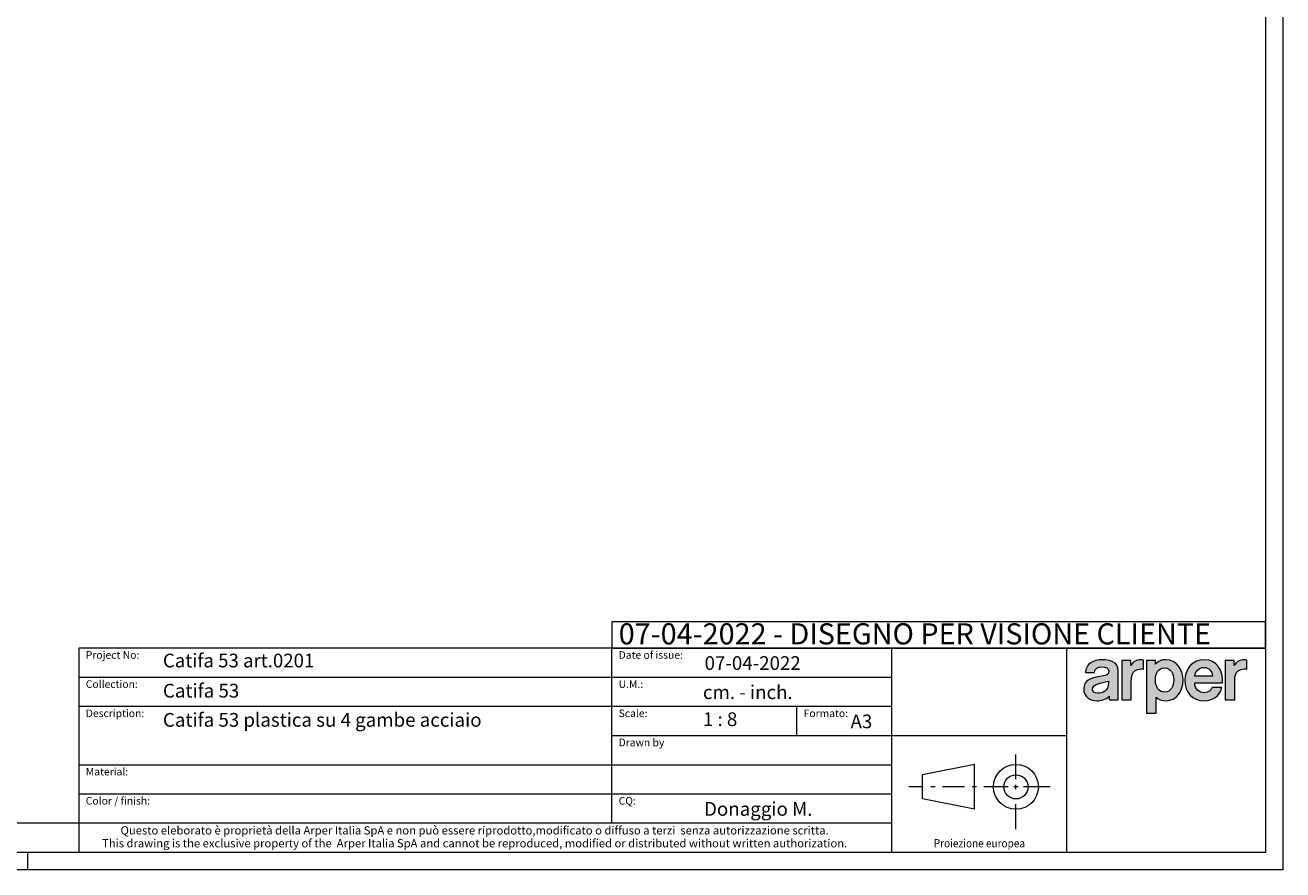
# Model space of a CAD drawing. Units: millimetres. Extents: x 0 to 3272, y 0 to 2287.
# Drawn here: x 1633 to 3272, y 0 to 1101 of the extents above; entities that cross this region are included whole.
import ezdxf
from ezdxf.enums import TextEntityAlignment as Align

# ---------------------------------------------------------------- set-up
doc = ezdxf.new("R2010")
doc.units = ezdxf.units.MM
doc.linetypes.add('SLD-Solido', pattern=[0])
doc.layers.add('CARTIGLIO', color=7, linetype='Continuous', lineweight=13)
doc.layers.add('Livello 1', color=7, linetype='Continuous')
doc.layers.add('TESTI', color=179, linetype='SLD-Solido')
doc.styles.add('ARIAL', font='Arial')
doc.styles.add('SLDTEXTSTYLE0', font='arial.ttf')
doc.styles.add('SLDTEXTSTYLE1', font='arial.ttf', dxfattribs={"width": 0.948})

# ---------------------------------------------------------------- blocks, each defined once
blk = doc.blocks.new('A$C72E23E4F')
at = {"layer": 'TESTI'}
h = blk.add_hatch(color=7, dxfattribs=at)
edge = h.paths.add_edge_path()
edge.add_spline(control_points=[(-7.64, 2.79), (-8.22, 2.16), (-8.94, 2.04), (-9.62, 2.04), (-10.78, 2.04), (-11.79, 2.62), (-11.79, 3.95), (-11.79, 5.4), (-10.59, 5.7), (-9.53, 5.92), (-9.53, 5.92), (-8.27, 6.18), (-8.27, 6.18), (-7.9, 6.26), (-7.7, 6.45), (-7.7, 6.86), (-7.7, 7.34), (-8.17, 7.56), (-8.82, 7.56), (-9.49, 7.56), (-9.99, 7.31), (-10.03, 6.62), (-10.03, 6.62), (-11.5, 6.62), (-11.5, 6.62), (-11.47, 8.08), (-10.13, 8.73), (-8.77, 8.73), (-7.6, 8.73), (-6.17, 8.46), (-6.17, 6.9), (-6.17, 6.9), (-6.17, 2.17), (-6.17, 2.17), (-6.17, 2.17), (-7.64, 2.17), (-7.64, 2.17), (-7.64, 2.17), (-7.64, 2.79), (-7.64, 2.79)], knot_values=[0, 0, 0, 0, 1, 1, 1, 2, 2, 2, 3, 3, 3, 4, 4, 4, 5, 5, 5, 6, 6, 6, 7, 7, 7, 8, 8, 8, 9, 9, 9, 10, 10, 10, 11, 11, 11, 12, 12, 12, 13, 13, 13, 13], degree=3, periodic=0)
edge = h.paths.add_edge_path(flags=16)
edge.add_spline(control_points=[(-7.74, 5.21), (-7.74, 5.21), (-9.13, 4.9), (-9.13, 4.9), (-10.12, 4.68), (-10.34, 4.35), (-10.34, 3.91), (-10.34, 3.57), (-10.04, 3.26), (-9.47, 3.26), (-8.81, 3.26), (-7.74, 3.56), (-7.74, 4.99), (-7.74, 4.99), (-7.74, 5.21), (-7.74, 5.21)], knot_values=[0, 0, 0, 0, 1, 1, 1, 2, 2, 2, 3, 3, 3, 4, 4, 4, 5, 5, 5, 5], degree=3, periodic=0)
h = blk.add_hatch(color=7, dxfattribs=at)
edge = h.paths.add_edge_path()
edge.add_spline(control_points=[(12.81, 4.17), (12.81, 4.68), (12.81, 5.09), (12.81, 5.09), (12.81, 6.12), (12.96, 6.58), (13.38, 6.91)], knot_values=[7, 7, 7, 7, 7.375023, 7.375023, 7.375023, 8.375023, 8.375023, 8.375023, 8.375023], degree=3, periodic=0)
edge.add_spline(control_points=[(13.38, 6.91), (13.65, 7.12), (13.92, 7.23), (14.37, 7.23)], knot_values=[6, 6, 6, 6, 7, 7, 7, 7], degree=3, periodic=0)
edge.add_spline(control_points=[(14.37, 7.23), (14.55, 7.23), (14.6, 7.23), (14.81, 7.21)], knot_values=[5, 5, 5, 5, 6, 6, 6, 6], degree=3, periodic=0)
edge.add_spline(control_points=[(14.81, 7.21), (14.81, 7.21), (14.81, 8.68), (14.81, 8.68), (14.63, 8.74), (14.44, 8.73), (14.37, 8.73)], knot_values=[3, 3, 3, 3, 4, 4, 4, 5, 5, 5, 5], degree=3, periodic=0)
edge.add_spline(control_points=[(14.37, 8.73), (13.64, 8.73), (13.09, 8.4), (12.72, 7.81)], knot_values=[2, 2, 2, 2, 3, 3, 3, 3], degree=3, periodic=0)
edge.add_spline(control_points=[(12.72, 7.81), (12.72, 7.81), (12.72, 8.6), (12.72, 8.6), (12.72, 8.6), (12.35, 8.6), (11.98, 8.6)], knot_values=[0.5, 0.5, 0.5, 0.5, 1.5, 1.5, 1.5, 2, 2, 2, 2], degree=3, periodic=0)
edge.add_spline(control_points=[(11.98, 8.6), (11.61, 8.6), (11.25, 8.6), (11.25, 8.6), (11.25, 8.6), (11.25, 7.69), (11.25, 6.56)], knot_values=[10.624977, 10.624977, 10.624977, 10.624977, 11.124977, 11.124977, 11.124977, 11.5, 11.5, 11.5, 11.5], degree=3, periodic=0)
edge.add_spline(control_points=[(11.25, 6.56), (11.25, 5.43), (11.25, 4.08), (11.25, 3.17)], knot_values=[10.249985, 10.249985, 10.249985, 10.249985, 10.624977, 10.624977, 10.624977, 10.624977], degree=3, periodic=0)
edge.add_spline(control_points=[(11.25, 3.17), (11.25, 2.95), (11.25, 2.75), (11.25, 2.59)], knot_values=[10.156237, 10.156237, 10.156237, 10.156237, 10.249985, 10.249985, 10.249985, 10.249985], degree=3, periodic=0)
edge.add_spline(control_points=[(11.25, 2.59), (11.25, 2.43), (11.25, 2.31), (11.25, 2.24)], knot_values=[10.062489, 10.062489, 10.062489, 10.062489, 10.156237, 10.156237, 10.156237, 10.156237], degree=3, periodic=0)
edge.add_spline(control_points=[(11.25, 2.2), (11.25, 2.19), (11.25, 2.18), (11.25, 2.17)], knot_values=[10.015615, 10.015615, 10.015615, 10.015615, 10.039052, 10.039052, 10.039052, 10.039052], degree=3, periodic=0)
edge.add_spline(control_points=[(11.25, 2.17), (11.25, 2.17), (11.25, 2.17), (11.25, 2.17), (11.25, 2.17), (11.25, 2.17), (11.25, 2.17)], knot_values=[9.999502, 9.999502, 9.999502, 9.999502, 10.000102, 10.000102, 10.000102, 10.0006, 10.0006, 10.0006, 10.0006], degree=3, periodic=0)
edge.add_spline(control_points=[(11.27, 2.17), (11.29, 2.17), (11.3, 2.17), (11.31, 2.17)], knot_values=[9.874992, 9.874992, 9.874992, 9.874992, 9.921867, 9.921867, 9.921867, 9.921867], degree=3, periodic=0)
edge.add_spline(control_points=[(11.31, 2.17), (11.38, 2.17), (11.48, 2.17), (11.61, 2.17)], knot_values=[9.687496, 9.687496, 9.687496, 9.687496, 9.874993, 9.874993, 9.874993, 9.874993], degree=3, periodic=0)
edge.add_spline(control_points=[(11.61, 2.17), (11.73, 2.17), (11.88, 2.17), (12.03, 2.17)], knot_values=[9.5, 9.5, 9.5, 9.5, 9.687496, 9.687496, 9.687496, 9.687496], degree=3, periodic=0)
edge.add_spline(control_points=[(12.03, 2.17), (12.17, 2.17), (12.32, 2.17), (12.45, 2.17)], knot_values=[9.312504, 9.312504, 9.312504, 9.312504, 9.5, 9.5, 9.5, 9.5], degree=3, periodic=0)
edge.add_spline(control_points=[(12.45, 2.17), (12.57, 2.17), (12.68, 2.17), (12.74, 2.17)], knot_values=[9.125007, 9.125007, 9.125007, 9.125007, 9.312504, 9.312504, 9.312504, 9.312504], degree=3, periodic=0)
edge.add_spline(control_points=[(12.78, 2.17), (12.79, 2.17), (12.8, 2.17), (12.8, 2.17)], knot_values=[9.031259, 9.031259, 9.031259, 9.031259, 9.078133, 9.078133, 9.078133, 9.078133], degree=3, periodic=0)
edge.add_spline(control_points=[(12.81, 2.17), (12.81, 2.17), (12.81, 2.17), (12.81, 2.17), (12.81, 2.17), (12.81, 2.17), (12.81, 2.17)], knot_values=[8.999766, 8.999766, 8.999766, 8.999766, 9.000997, 9.000997, 9.000997, 9.001231, 9.001231, 9.001231, 9.001231], degree=3, periodic=0)
edge.add_spline(control_points=[(12.81, 2.2), (12.81, 2.23), (12.81, 2.29), (12.81, 2.36)], knot_values=[8.843763, 8.843763, 8.843763, 8.843763, 8.937511, 8.937511, 8.937511, 8.937511], degree=3, periodic=0)
edge.add_spline(control_points=[(12.81, 2.36), (12.81, 2.43), (12.81, 2.52), (12.81, 2.63)], knot_values=[8.750015, 8.750015, 8.750015, 8.750015, 8.843763, 8.843763, 8.843763, 8.843763], degree=3, periodic=0)
edge.add_spline(control_points=[(12.81, 2.63), (12.81, 3.04), (12.81, 3.65), (12.81, 4.17)], knot_values=[8.375023, 8.375023, 8.375023, 8.375023, 8.750015, 8.750015, 8.750015, 8.750015], degree=3, periodic=0)
edge = h.paths.add_edge_path()
edge.add_spline(control_points=[(-3.45, 6.91), (-3.18, 7.12), (-2.91, 7.23), (-2.47, 7.23)], knot_values=[6, 6, 6, 6, 7, 7, 7, 7], degree=3, periodic=0)
edge.add_spline(control_points=[(-2.47, 7.23), (-2.29, 7.23), (-2.23, 7.23), (-2.03, 7.21)], knot_values=[5, 5, 5, 5, 6, 6, 6, 6], degree=3, periodic=0)
edge.add_spline(control_points=[(-2.03, 7.21), (-2.03, 7.21), (-2.03, 8.68), (-2.03, 8.68), (-2.21, 8.74), (-2.39, 8.73), (-2.47, 8.73)], knot_values=[3, 3, 3, 3, 4, 4, 4, 5, 5, 5, 5], degree=3, periodic=0)
edge.add_spline(control_points=[(-2.47, 8.73), (-3.19, 8.73), (-3.74, 8.4), (-4.12, 7.81)], knot_values=[2, 2, 2, 2, 3, 3, 3, 3], degree=3, periodic=0)
edge.add_spline(control_points=[(-4.12, 7.81), (-4.12, 7.81), (-4.12, 8.6), (-4.12, 8.6), (-4.12, 8.6), (-4.48, 8.6), (-4.85, 8.6)], knot_values=[0.5, 0.5, 0.5, 0.5, 1.5, 1.5, 1.5, 2, 2, 2, 2], degree=3, periodic=0)
edge.add_spline(control_points=[(-4.85, 8.6), (-5.22, 8.6), (-5.58, 8.6), (-5.58, 8.6), (-5.58, 8.6), (-5.58, 7.69), (-5.58, 6.56)], knot_values=[10.624977, 10.624977, 10.624977, 10.624977, 11.124977, 11.124977, 11.124977, 11.5, 11.5, 11.5, 11.5], degree=3, periodic=0)
edge.add_spline(control_points=[(-5.58, 6.56), (-5.58, 5.43), (-5.58, 4.08), (-5.58, 3.17)], knot_values=[10.249985, 10.249985, 10.249985, 10.249985, 10.624977, 10.624977, 10.624977, 10.624977], degree=3, periodic=0)
edge.add_spline(control_points=[(-5.58, 3.17), (-5.58, 2.95), (-5.58, 2.75), (-5.58, 2.59)], knot_values=[10.156237, 10.156237, 10.156237, 10.156237, 10.249985, 10.249985, 10.249985, 10.249985], degree=3, periodic=0)
edge.add_spline(control_points=[(-5.58, 2.59), (-5.58, 2.43), (-5.58, 2.31), (-5.58, 2.24)], knot_values=[10.062489, 10.062489, 10.062489, 10.062489, 10.156237, 10.156237, 10.156237, 10.156237], degree=3, periodic=0)
edge.add_spline(control_points=[(-5.58, 2.2), (-5.58, 2.19), (-5.58, 2.18), (-5.58, 2.17)], knot_values=[10.015615, 10.015615, 10.015615, 10.015615, 10.039052, 10.039052, 10.039052, 10.039052], degree=3, periodic=0)
edge.add_spline(control_points=[(-5.58, 2.17), (-5.58, 2.17), (-5.58, 2.17), (-5.58, 2.17), (-5.58, 2.17), (-5.58, 2.17), (-5.58, 2.17)], knot_values=[9.999502, 9.999502, 9.999502, 9.999502, 10.000102, 10.000102, 10.000102, 10.0006, 10.0006, 10.0006, 10.0006], degree=3, periodic=0)
edge.add_spline(control_points=[(-5.56, 2.17), (-5.55, 2.17), (-5.53, 2.17), (-5.52, 2.17)], knot_values=[9.874992, 9.874992, 9.874992, 9.874992, 9.921867, 9.921867, 9.921867, 9.921867], degree=3, periodic=0)
edge.add_spline(control_points=[(-5.52, 2.17), (-5.45, 2.17), (-5.35, 2.17), (-5.22, 2.17)], knot_values=[9.687496, 9.687496, 9.687496, 9.687496, 9.874993, 9.874993, 9.874993, 9.874993], degree=3, periodic=0)
edge.add_spline(control_points=[(-5.22, 2.17), (-5.1, 2.17), (-4.95, 2.17), (-4.81, 2.17)], knot_values=[9.5, 9.5, 9.5, 9.5, 9.687496, 9.687496, 9.687496, 9.687496], degree=3, periodic=0)
edge.add_spline(control_points=[(-4.81, 2.17), (-4.66, 2.17), (-4.51, 2.17), (-4.39, 2.17)], knot_values=[9.312504, 9.312504, 9.312504, 9.312504, 9.5, 9.5, 9.5, 9.5], degree=3, periodic=0)
edge.add_spline(control_points=[(-4.39, 2.17), (-4.26, 2.17), (-4.16, 2.17), (-4.09, 2.17)], knot_values=[9.125007, 9.125007, 9.125007, 9.125007, 9.312504, 9.312504, 9.312504, 9.312504], degree=3, periodic=0)
edge.add_spline(control_points=[(-4.05, 2.17), (-4.04, 2.17), (-4.04, 2.17), (-4.03, 2.17)], knot_values=[9.031259, 9.031259, 9.031259, 9.031259, 9.078133, 9.078133, 9.078133, 9.078133], degree=3, periodic=0)
edge.add_spline(control_points=[(-4.03, 2.17), (-4.03, 2.17), (-4.03, 2.17), (-4.03, 2.17), (-4.03, 2.17), (-4.03, 2.17), (-4.03, 2.17)], knot_values=[8.999766, 8.999766, 8.999766, 8.999766, 9.000997, 9.000997, 9.000997, 9.001231, 9.001231, 9.001231, 9.001231], degree=3, periodic=0)
edge.add_spline(control_points=[(-4.03, 2.2), (-4.03, 2.23), (-4.03, 2.29), (-4.03, 2.36)], knot_values=[8.843763, 8.843763, 8.843763, 8.843763, 8.937511, 8.937511, 8.937511, 8.937511], degree=3, periodic=0)
edge.add_spline(control_points=[(-4.03, 2.36), (-4.03, 2.43), (-4.03, 2.52), (-4.03, 2.63)], knot_values=[8.750015, 8.750015, 8.750015, 8.750015, 8.843763, 8.843763, 8.843763, 8.843763], degree=3, periodic=0)
edge.add_spline(control_points=[(-4.03, 2.63), (-4.03, 3.04), (-4.03, 3.65), (-4.03, 4.17)], knot_values=[8.375023, 8.375023, 8.375023, 8.375023, 8.750015, 8.750015, 8.750015, 8.750015], degree=3, periodic=0)
edge.add_spline(control_points=[(-4.03, 4.17), (-4.03, 4.68), (-4.03, 5.09), (-4.03, 5.09), (-4.03, 6.12), (-3.87, 6.58), (-3.45, 6.91)], knot_values=[7, 7, 7, 7, 7.375023, 7.375023, 7.375023, 8.375023, 8.375023, 8.375023, 8.375023], degree=3, periodic=0)
h = blk.add_hatch(color=7, dxfattribs=at)
edge = h.paths.add_edge_path(flags=16)
edge.add_spline(control_points=[(2.87, 5.43), (2.87, 6.45), (2.4, 7.38), (1.38, 7.38), (0.34, 7.38), (-0.1, 6.48), (-0.1, 5.43), (-0.1, 4.38), (0.36, 3.46), (1.39, 3.46), (2.43, 3.46), (2.87, 4.38), (2.87, 5.43)], knot_values=[0, 0, 0, 0, 1, 1, 1, 2, 2, 2, 3, 3, 3, 4, 4, 4, 4], degree=3, periodic=0)
edge = h.paths.add_edge_path()
edge.add_spline(control_points=[(-0.09, 8.01), (0.36, 8.52), (0.92, 8.73), (1.62, 8.73), (3.42, 8.73), (4.39, 7.1), (4.39, 5.38), (4.39, 3.65), (3.42, 2.04), (1.62, 2.04), (0.96, 2.04), (0.49, 2.18), (0, 2.64), (0, 2.64), (0, 0), (0, 0), (0, 0), (-1.56, 0), (-1.56, 0), (-1.56, 0), (-1.56, 8.6), (-1.56, 8.6), (-1.56, 8.6), (-0.09, 8.6), (-0.09, 8.6), (-0.09, 8.6), (-0.09, 8.01), (-0.09, 8.01)], knot_values=[0, 0, 0, 0, 1, 1, 1, 2, 2, 2, 3, 3, 3, 4, 4, 4, 5, 5, 5, 6, 6, 6, 7, 7, 7, 8, 8, 8, 9, 9, 9, 9], degree=3, periodic=0)
h = blk.add_hatch(color=7, dxfattribs=at)
edge = h.paths.add_edge_path()
edge.add_spline(control_points=[(6.29, 4.94), (6.36, 3.91), (6.98, 3.35), (7.9, 3.35), (8.53, 3.35), (9.01, 3.78), (9.13, 4.21), (9.13, 4.21), (10.72, 4.21), (10.72, 4.21), (10.3, 2.7), (9.24, 2.04), (7.85, 2.04), (5.9, 2.04), (4.71, 3.4), (4.71, 5.38), (4.71, 7.29), (5.96, 8.73), (7.85, 8.73), (9.94, 8.73), (10.94, 6.91), (10.81, 4.94), (10.81, 4.94), (6.29, 4.94), (6.29, 4.94)], knot_values=[0, 0, 0, 0, 1, 1, 1, 2, 2, 2, 3, 3, 3, 4, 4, 4, 5, 5, 5, 6, 6, 6, 7, 7, 7, 8, 8, 8, 8], degree=3, periodic=0)
edge = h.paths.add_edge_path(flags=16)
edge.add_spline(control_points=[(9.22, 6.05), (9.13, 6.87), (8.61, 7.48), (7.79, 7.48), (6.9, 7.48), (6.38, 6.75), (6.31, 6.05), (6.31, 6.05), (9.22, 6.05), (9.22, 6.05)], knot_values=[0, 0, 0, 0, 1, 1, 1, 2, 2, 2, 3, 3, 3, 3], degree=3, periodic=0)
at = {"layer": 'Livello 1', "color": 7, "lineweight": 13}
for points, knots in [([(-7.64, 2.79), (-8.22, 2.16), (-8.94, 2.04), (-9.62, 2.04), (-10.78, 2.04), (-11.79, 2.62), (-11.79, 3.95), (-11.79, 5.4), (-10.59, 5.7), (-9.53, 5.92), (-9.53, 5.92), (-8.27, 6.18), (-8.27, 6.18), (-7.9, 6.26), (-7.7, 6.45), (-7.7, 6.86), (-7.7, 7.34), (-8.17, 7.56), (-8.82, 7.56), (-9.49, 7.56), (-9.99, 7.31), (-10.03, 6.62), (-10.03, 6.62), (-11.5, 6.62), (-11.5, 6.62), (-11.47, 8.08), (-10.13, 8.73), (-8.77, 8.73), (-7.6, 8.73), (-6.17, 8.46), (-6.17, 6.9), (-6.17, 6.9), (-6.17, 2.17), (-6.17, 2.17), (-6.17, 2.17), (-7.64, 2.17), (-7.64, 2.17), (-7.64, 2.17), (-7.64, 2.79), (-7.64, 2.79)], [0, 0, 0, 0, 1, 1, 1, 2, 2, 2, 3, 3, 3, 4, 4, 4, 5, 5, 5, 6, 6, 6, 7, 7, 7, 8, 8, 8, 9, 9, 9, 10, 10, 10, 11, 11, 11, 12, 12, 12, 13, 13, 13, 13]), ([(-5.58, 8.6), (-5.58, 8.6), (-4.12, 8.6), (-4.12, 8.6), (-4.12, 8.6), (-4.12, 7.81), (-4.12, 7.81), (-3.74, 8.4), (-3.19, 8.73), (-2.47, 8.73), (-2.39, 8.73), (-2.21, 8.74), (-2.03, 8.68), (-2.03, 8.68), (-2.03, 7.21), (-2.03, 7.21), (-2.23, 7.23), (-2.29, 7.23), (-2.47, 7.23), (-2.91, 7.23), (-3.18, 7.12), (-3.45, 6.91), (-3.87, 6.58), (-4.03, 6.12), (-4.03, 5.09), (-4.03, 5.09), (-4.03, 2.17), (-4.03, 2.17), (-4.03, 2.17), (-5.58, 2.17), (-5.58, 2.17), (-5.58, 2.17), (-5.58, 8.6), (-5.58, 8.6)], [0, 0, 0, 0, 1, 1, 1, 2, 2, 2, 3, 3, 3, 4, 4, 4, 5, 5, 5, 6, 6, 6, 7, 7, 7, 8, 8, 8, 9, 9, 9, 10, 10, 10, 11, 11, 11, 11]), ([(-0.09, 8.01), (0.36, 8.52), (0.92, 8.73), (1.62, 8.73), (3.42, 8.73), (4.39, 7.1), (4.39, 5.38), (4.39, 3.65), (3.42, 2.04), (1.62, 2.04), (0.96, 2.04), (0.49, 2.18), (0, 2.64), (0, 2.64), (0, 0), (0, 0), (0, 0), (-1.56, 0), (-1.56, 0), (-1.56, 0), (-1.56, 8.6), (-1.56, 8.6), (-1.56, 8.6), (-0.09, 8.6), (-0.09, 8.6), (-0.09, 8.6), (-0.09, 8.01), (-0.09, 8.01)], [0, 0, 0, 0, 1, 1, 1, 2, 2, 2, 3, 3, 3, 4, 4, 4, 5, 5, 5, 6, 6, 6, 7, 7, 7, 8, 8, 8, 9, 9, 9, 9]), ([(6.29, 4.94), (6.36, 3.91), (6.98, 3.35), (7.9, 3.35), (8.53, 3.35), (9.01, 3.78), (9.13, 4.21), (9.13, 4.21), (10.72, 4.21), (10.72, 4.21), (10.3, 2.7), (9.24, 2.04), (7.85, 2.04), (5.9, 2.04), (4.71, 3.4), (4.71, 5.38), (4.71, 7.29), (5.96, 8.73), (7.85, 8.73), (9.94, 8.73), (10.94, 6.91), (10.81, 4.94), (10.81, 4.94), (6.29, 4.94), (6.29, 4.94)], [0, 0, 0, 0, 1, 1, 1, 2, 2, 2, 3, 3, 3, 4, 4, 4, 5, 5, 5, 6, 6, 6, 7, 7, 7, 8, 8, 8, 8]), ([(11.25, 8.6), (11.25, 8.6), (12.72, 8.6), (12.72, 8.6), (12.72, 8.6), (12.72, 7.81), (12.72, 7.81), (13.09, 8.4), (13.64, 8.73), (14.37, 8.73), (14.44, 8.73), (14.63, 8.74), (14.81, 8.68), (14.81, 8.68), (14.81, 7.21), (14.81, 7.21), (14.6, 7.23), (14.55, 7.23), (14.37, 7.23), (13.92, 7.23), (13.65, 7.12), (13.38, 6.91), (12.96, 6.58), (12.81, 6.12), (12.81, 5.09), (12.81, 5.09), (12.81, 2.17), (12.81, 2.17), (12.81, 2.17), (11.25, 2.17), (11.25, 2.17), (11.25, 2.17), (11.25, 8.6), (11.25, 8.6)], [0, 0, 0, 0, 1, 1, 1, 2, 2, 2, 3, 3, 3, 4, 4, 4, 5, 5, 5, 6, 6, 6, 7, 7, 7, 8, 8, 8, 9, 9, 9, 10, 10, 10, 11, 11, 11, 11]), ([(2.87, 5.43), (2.87, 6.45), (2.4, 7.38), (1.38, 7.38), (0.34, 7.38), (-0.1, 6.48), (-0.1, 5.43), (-0.1, 4.38), (0.36, 3.46), (1.39, 3.46), (2.43, 3.46), (2.87, 4.38), (2.87, 5.43)], [0, 0, 0, 0, 1, 1, 1, 2, 2, 2, 3, 3, 3, 4, 4, 4, 4]), ([(9.22, 6.05), (9.13, 6.87), (8.61, 7.48), (7.79, 7.48), (6.9, 7.48), (6.38, 6.75), (6.31, 6.05), (6.31, 6.05), (9.22, 6.05), (9.22, 6.05)], [0, 0, 0, 0, 1, 1, 1, 2, 2, 2, 3, 3, 3, 3]), ([(-7.74, 5.21), (-7.74, 5.21), (-9.13, 4.9), (-9.13, 4.9), (-10.12, 4.68), (-10.34, 4.35), (-10.34, 3.91), (-10.34, 3.57), (-10.04, 3.26), (-9.47, 3.26), (-8.81, 3.26), (-7.74, 3.56), (-7.74, 4.99), (-7.74, 4.99), (-7.74, 5.21), (-7.74, 5.21)], [0, 0, 0, 0, 1, 1, 1, 2, 2, 2, 3, 3, 3, 4, 4, 4, 5, 5, 5, 5])]:
    blk.add_open_spline(points, degree=3, knots=knots, dxfattribs=at)
blk = doc.blocks.new('A$C34412E39')
at = {"layer": 'TESTI', "color": 7}
blk.add_blockref('A$C72E23E4F', (14.52, -10.61), dxfattribs=at)

msp = doc.modelspace()

# ---------------------------------------------------------------- linework, layer by layer
at = {"layer": 'CARTIGLIO'}
for p, q in [((3248.858, 288.985), (1702.647, 288.985)), ((1702.647, 288.985), (1702.647, 22.815)), ((2397.112, 60.839), (2397.112, 288.985)), ((2990.292, 288.985), (2762.146, 288.985)), ((2762.146, 22.815), (2762.146, 288.985)), ((2990.292, 22.815), (2990.292, 288.985)), ((2762.146, 250.961), (1702.647, 250.961)), ((2762.146, 212.936), (1702.647, 212.936)), ((2638.159, 174.912), (2638.159, 212.936)), ((2990.292, 174.912), (2397.112, 174.912)), ((2923.838, 118.28), (2923.838, 150.393)), ((1702.647, 136.888), (2762.146, 136.888)), ((2869.67, 137.453), (2802.159, 123.951)), ((2869.67, 78.944), (2869.67, 137.453)), ((2802.159, 92.446), (2802.159, 123.951)), ((2762.146, 98.863), (1702.647, 98.863)), ((2803.092, 108.198), (2784.156, 108.198)), ((2818.359, 108.198), (2812.733, 108.198)), ((2856.749, 108.198), (2828.219, 108.198)), ((2872.235, 108.198), (2866.609, 108.198)), ((2913.757, 108.198), (2882.095, 108.198)), ((2926.651, 108.198), (2921.025, 108.198)), ((2923.838, 105.385), (2923.838, 111.011)), ((2968.283, 108.198), (2933.698, 108.198)), ((2869.67, 78.944), (2802.159, 92.446)), ((2923.838, 53.14), (2923.838, 85.474)), ((1702.647, 60.839), (968.588, 60.839)), ((2762.146, 60.839), (1702.647, 60.839)), ((1635.836, 0), (1635.836, 22.815))]:
    msp.add_line(p, q, dxfattribs=at)
for points in [[(0, 2287.478), (3271.673, 2287.478), (3271.673, 0), (0, 0)], [(22.815, 2264.664), (3248.858, 2264.664), (3248.858, 22.815), (22.815, 22.815)], [(2397.112, 288.985), (3248.858, 288.985), (3248.858, 323.194), (2397.112, 323.194)]]:
    msp.add_lwpolyline(points, close=True, dxfattribs=at)
for radius in [29.255, 15.753]:
    msp.add_circle((2923.838, 108.198), radius, dxfattribs=at)

# ---------------------------------------------------------------- block references
at = {"layer": 'CARTIGLIO', "xscale": 7.9992, "yscale": 7.9992, "zscale": 7.9992}
msp.add_blockref('A$C34412E39', (2990.292, 288.985), dxfattribs=at)

# ---------------------------------------------------------------- texts
at = {"layer": 'CARTIGLIO', "style": 'ARIAL'}
for s, height, p in [('Project No: ', 9.88634, (1711.57, 275.193)), ('Date of issue: ', 9.88634, (2406.035, 275.193)), ('Collection: ', 9.88634, (1711.57, 237.168)), ('U.M.:', 9.8863, (2406.035, 237.168)), ('cm. - inch. ', 17.89272, (2515.887, 222.617)), ('Description: ', 9.88634, (1711.57, 199.144)), ('Scale:', 9.8863, (2406.035, 199.144)), ('1 : 8', 17.8927, (2515.887, 187.422)), ('Formato:', 9.8863, (2647.082, 199.144)), ('A3', 17.8927, (2708.234, 184.593)), ('Drawn by', 9.8863, (2406.035, 161.12)), ('Material: ', 9.8863, (1711.57, 123.095)), ('Color / finish: ', 9.88634, (1711.57, 85.071))]:
    msp.add_text(s, height=height, dxfattribs=at).set_placement(p)
for s, p in [('Questo eleborato è proprietà della Arper Italia SpA e non può essere riprodotto,modificato o diffuso a terzi  senza autorizzazione scritta.', (2218.398, 56.828)), ('This drawing is the exclusive property of the  Arper Italia SpA and cannot be reproduced, modified or distributed without written authorization.', (2218.398, 40.024))]:
    msp.add_text(s, height=10.735633, dxfattribs=at).set_placement(p, align=Align.TOP_CENTER)
at = {"layer": 'CARTIGLIO', "style": 'ARIAL', "width": 0.9}
msp.add_text('Proiezione europea', height=10.64682, dxfattribs=at).set_placement((2876.219, 40.011), align=Align.TOP_CENTER)
at = {"layer": 'CARTIGLIO', "linetype": 'SLD-Solido', "lineweight": 0, "attachment_point": 1, "style": 'SLDTEXTSTYLE0'}
for s, insert, char_height in [('{07-04-2022 - DISEGNO PER VISIONE CLIENTE}', (2406.106, 321.416), 27.51667), ('{07-04-2022}', (2518.035, 278.487), 17.89451), ('Donaggio M.', (2517.328, 88.361), 17.89451)]:
    msp.add_mtext(s, dxfattribs=dict(at, insert=insert, char_height=char_height))
at = {"layer": 'CARTIGLIO', "attachment_point": 1}
for s, insert, char_height, style in [('Catifa 53 art.0201', (1812.074, 281.766), 17.8, 'SLDTEXTSTYLE0'), ('Catifa 53', (1812.084, 242.496), 17.8945, 'SLDTEXTSTYLE0'), ('Catifa 53 plastica su 4 gambe acciaio', (1812.084, 204.467), 17.89451, 'SLDTEXTSTYLE0'), ('CQ:', (2406.035, 94.931), 9.8863, 'SLDTEXTSTYLE1')]:
    msp.add_mtext(s, dxfattribs=dict(at, insert=insert, char_height=char_height, style=style))

doc.saveas('drawing.dxf')
